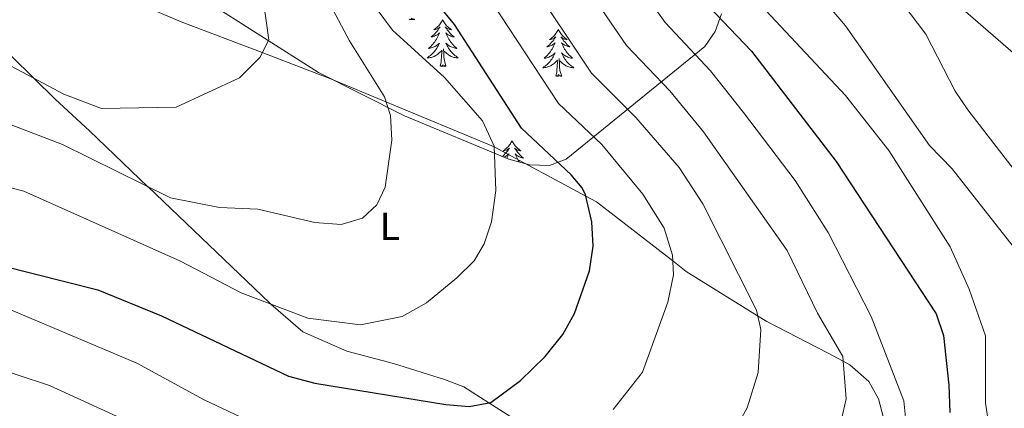
# Model space of a CAD drawing. Units: metres. Extents: x 626858 to 631368, y 4738459 to 4741512.
# Drawn here: x 629078 to 629329, y 4740679 to 4740778 of the extents above; entities that cross this region are included whole.
import ezdxf
from ezdxf.enums import TextEntityAlignment as Align

# ---------------------------------------------------------------- set-up
doc = ezdxf.new("R2010")
doc.units = ezdxf.units.M
doc.header["$MEASUREMENT"] = 0
for name, color, linetype, lineweight in [('Level 35', 92, 'Continuous', 0), ('Level 36', 19, 'Continuous', 40), ('Level 37', 92, 'Continuous', 0), ('Level 4', 36, 'Continuous', 30), ('Level 5', 36, 'Continuous', 0)]:
    doc.layers.add(name, color=color, linetype=linetype, lineweight=lineweight)
doc.styles.add('Arial', font='ARIAL.TTF', dxfattribs={"height": 0.2})

msp = doc.modelspace()

# ---------------------------------------------------------------- linework, layer by layer
at = {"layer": 'Level 35', "color": 92, "linetype": 'Continuous', "lineweight": 0, "ltscale": 0.5}
msp.add_polyline3d([(629257.26, 4740779.52, 626.38), (629255.64, 4740775.09, 628.49), (629253.07, 4740771.26, 630.58), (629217.66, 4740742.48, 651.06), (629213.42, 4740740.82, 652.45), (629208.31, 4740741.04, 653.41), (629203, 4740742.44, 654.19), (629176.43, 4740753.57, 659.8), (629154.42, 4740764.55, 664.61), (629125, 4740783.43, 670.36)], dxfattribs=at)
at = {"layer": 'Level 36', "color": 92, "linetype": 'Continuous', "lineweight": 0}
for points in [[(629074.17, 4740796.96, 671.82), (629098.76, 4740786.39, 670.01), (629119.38, 4740777.52, 667.87), (629140.08, 4740769.65, 665.01), (629157.78, 4740762.91, 662.32), (629171.65, 4740757.14, 660.01), (629199.11, 4740745.7, 655.05), (629199.3, 4740745.6, 655.01), (629222.7, 4740733.03, 650.01), (629225.4, 4740731.58, 649.45), (629244.86, 4740716.49, 645.01), (629248.27, 4740713.84, 644.19), (629266.51, 4740702.52, 640.01), (629268.87, 4740701.05, 639.46), (629284.33, 4740693.08, 635.91), (629288.33, 4740690.89, 635.01), (629290.02, 4740689.96, 634.64), (629294.87, 4740685.7, 633.53), (629297.32, 4740681.33, 632.78), (629300.96, 4740667.43, 631.16)], [(629179.02, 4740778.1, 0.01), (629178.85, 4740778.03, 0.01), (629178.83, 4740778.27, 0.01), (629178.64, 4740778.05, 0.01), (629178.52, 4740778.25, 0.01), (629178.4, 4740778.14, 0.01), (629178.13, 4740778.09, 0.01), (629178.33, 4740778.48, 0.01), (629177.94, 4740778.1, 0.01), (629177.75, 4740778.05, 0.01), (629177.71, 4740778.21, 0.01), (629177.56, 4740778.1, 0.01)], [(629186.13, 4740778.03, 0.01), (629186.02, 4740777.81, 0.01), (629185.87, 4740777.54, 0.01), (629185.7, 4740777.27, 0.01), (629185.52, 4740777.01, 0.01), (629185.32, 4740776.77, 0.01), (629185.12, 4740776.53, 0.01), (629184.9, 4740776.3, 0.01), (629184.67, 4740776.09, 0.01), (629184.43, 4740775.88, 0.01), (629184.18, 4740775.69, 0.01), (629183.92, 4740775.51, 0.01), (629184.12, 4740775.54, 0.01), (629184.32, 4740775.57, 0.01), (629184.52, 4740775.63, 0.01), (629184.71, 4740775.7, 0.01), (629184.9, 4740775.78, 0.01), (629185.08, 4740775.88, 0.01), (629185.26, 4740775.99, 0.01), (629185.46, 4740776.19, 0.01), (629185.42, 4740776.12, 0.01), (629185.19, 4740775.78, 0.01), (629184.95, 4740775.44, 0.01), (629184.69, 4740775.11, 0.01), (629184.42, 4740774.8, 0.01), (629184.14, 4740774.49, 0.01), (629183.85, 4740774.2, 0.01), (629183.55, 4740773.92, 0.01), (629183.24, 4740773.65, 0.01), (629183.36, 4740773.67, 0.01), (629183.61, 4740773.73, 0.01), (629183.85, 4740773.8, 0.01), (629184.08, 4740773.89, 0.01), (629184.32, 4740773.99, 0.01), (629184.54, 4740774.11, 0.01), (629184.75, 4740774.24, 0.01), (629184.96, 4740774.38, 0.01), (629185.16, 4740774.54, 0.01), (629185.34, 4740774.71, 0.01), (629185.26, 4740774.49, 0.01), (629185.1, 4740774.13, 0.01), (629184.93, 4740773.77, 0.01), (629184.74, 4740773.43, 0.01), (629184.54, 4740773.09, 0.01), (629184.33, 4740772.76, 0.01), (629184.11, 4740772.43, 0.01), (629183.87, 4740772.12, 0.01), (629183.62, 4740771.82, 0.01), (629183.35, 4740771.53, 0.01), (629183.08, 4740771.25, 0.01), (629182.79, 4740770.98, 0.01), (629182.49, 4740770.72, 0.01), (629182.69, 4740770.74, 0.01), (629182.96, 4740770.79, 0.01), (629183.22, 4740770.85, 0.01), (629183.48, 4740770.93, 0.01), (629183.73, 4740771.03, 0.01), (629183.98, 4740771.13, 0.01), (629184.22, 4740771.26, 0.01), (629184.46, 4740771.39, 0.01), (629184.68, 4740771.55, 0.01), (629184.9, 4740771.71, 0.01), (629185.1, 4740771.89, 0.01), (629185.3, 4740772.07, 0.01), (629185.16, 4740771.75, 0.01)], [(629186.13, 4740778.03, 0.01), (629186.24, 4740777.81, 0.01), (629186.4, 4740777.54, 0.01), (629186.57, 4740777.27, 0.01), (629186.75, 4740777.01, 0.01), (629186.94, 4740776.77, 0.01), (629187.15, 4740776.53, 0.01), (629187.37, 4740776.3, 0.01), (629187.6, 4740776.09, 0.01), (629187.84, 4740775.88, 0.01), (629188.09, 4740775.69, 0.01), (629188.35, 4740775.51, 0.01), (629188.15, 4740775.54, 0.01), (629187.95, 4740775.57, 0.01), (629187.75, 4740775.63, 0.01), (629187.56, 4740775.7, 0.01), (629187.37, 4740775.78, 0.01), (629187.18, 4740775.88, 0.01), (629187.01, 4740775.99, 0.01), (629186.81, 4740776.19, 0.01), (629186.85, 4740776.12, 0.01), (629187.08, 4740775.78, 0.01), (629187.32, 4740775.44, 0.01), (629187.58, 4740775.11, 0.01), (629187.84, 4740774.8, 0.01), (629188.12, 4740774.49, 0.01), (629188.42, 4740774.2, 0.01), (629188.72, 4740773.92, 0.01), (629189.03, 4740773.65, 0.01), (629188.91, 4740773.67, 0.01), (629188.66, 4740773.73, 0.01), (629188.42, 4740773.8, 0.01), (629188.18, 4740773.89, 0.01), (629187.95, 4740773.99, 0.01), (629187.73, 4740774.11, 0.01), (629187.51, 4740774.24, 0.01), (629187.31, 4740774.38, 0.01), (629187.11, 4740774.54, 0.01), (629186.92, 4740774.71, 0.01), (629187.01, 4740774.49, 0.01), (629187.17, 4740774.13, 0.01), (629187.34, 4740773.77, 0.01), (629187.52, 4740773.43, 0.01), (629187.72, 4740773.09, 0.01), (629187.94, 4740772.76, 0.01), (629188.16, 4740772.43, 0.01), (629188.4, 4740772.12, 0.01), (629188.65, 4740771.82, 0.01), (629188.92, 4740771.53, 0.01), (629189.19, 4740771.25, 0.01), (629189.48, 4740770.98, 0.01), (629189.78, 4740770.72, 0.01), (629189.58, 4740770.74, 0.01), (629189.31, 4740770.79, 0.01), (629189.05, 4740770.85, 0.01), (629188.79, 4740770.93, 0.01), (629188.54, 4740771.03, 0.01), (629188.29, 4740771.13, 0.01), (629188.05, 4740771.26, 0.01), (629187.81, 4740771.39, 0.01), (629187.59, 4740771.55, 0.01), (629187.37, 4740771.71, 0.01), (629187.16, 4740771.89, 0.01), (629186.97, 4740772.07, 0.01), (629187.11, 4740771.75, 0.01)], [(629215.65, 4740775.52, 0.01), (629215.54, 4740775.3, 0.01), (629215.38, 4740775.03, 0.01), (629215.22, 4740774.76, 0.01), (629215.03, 4740774.51, 0.01), (629214.84, 4740774.26, 0.01), (629214.63, 4740774.02, 0.01), (629214.41, 4740773.79, 0.01), (629214.18, 4740773.58, 0.01), (629213.94, 4740773.37, 0.01), (629213.69, 4740773.18, 0.01), (629213.43, 4740773.01, 0.01), (629213.63, 4740773.03, 0.01), (629213.83, 4740773.07, 0.01), (629214.03, 4740773.12, 0.01), (629214.23, 4740773.19, 0.01), (629214.42, 4740773.28, 0.01), (629214.6, 4740773.37, 0.01), (629214.77, 4740773.49, 0.01), (629214.98, 4740773.68, 0.01), (629214.94, 4740773.61, 0.01), (629214.71, 4740773.27, 0.01), (629214.46, 4740772.93, 0.01), (629214.21, 4740772.61, 0.01), (629213.94, 4740772.29, 0.01), (629213.66, 4740771.99, 0.01), (629213.37, 4740771.69, 0.01), (629213.06, 4740771.41, 0.01), (629212.75, 4740771.14, 0.01), (629212.88, 4740771.16, 0.01), (629213.12, 4740771.22, 0.01), (629213.36, 4740771.29, 0.01), (629213.6, 4740771.38, 0.01), (629213.83, 4740771.48, 0.01), (629214.05, 4740771.6, 0.01), (629214.27, 4740771.73, 0.01), (629214.48, 4740771.88, 0.01), (629214.67, 4740772.03, 0.01), (629214.86, 4740772.2, 0.01), (629214.77, 4740771.98, 0.01), (629214.62, 4740771.62, 0.01), (629214.44, 4740771.27, 0.01), (629214.26, 4740770.92, 0.01), (629214.06, 4740770.58, 0.01), (629213.85, 4740770.25, 0.01), (629213.62, 4740769.93, 0.01), (629213.38, 4740769.61, 0.01), (629213.13, 4740769.31, 0.01), (629212.87, 4740769.02, 0.01), (629212.59, 4740768.74, 0.01), (629212.3, 4740768.47, 0.01), (629212.01, 4740768.21, 0.01), (629212.2, 4740768.23, 0.01), (629212.47, 4740768.28, 0.01), (629212.73, 4740768.35, 0.01), (629212.99, 4740768.42, 0.01), (629213.25, 4740768.52, 0.01), (629213.5, 4740768.63, 0.01), (629213.74, 4740768.75, 0.01), (629213.97, 4740768.89, 0.01), (629214.2, 4740769.04, 0.01), (629214.41, 4740769.2, 0.01), (629214.62, 4740769.38, 0.01), (629214.81, 4740769.57, 0.01), (629214.67, 4740769.24, 0.01)], [(629215.65, 4740775.52, 0.01), (629215.76, 4740775.3, 0.01), (629215.92, 4740775.03, 0.01), (629216.08, 4740774.76, 0.01), (629216.26, 4740774.51, 0.01), (629216.46, 4740774.26, 0.01), (629216.67, 4740774.02, 0.01), (629216.88, 4740773.79, 0.01), (629217.12, 4740773.58, 0.01), (629217.36, 4740773.37, 0.01), (629217.61, 4740773.18, 0.01), (629217.87, 4740773.01, 0.01), (629217.67, 4740773.03, 0.01), (629217.46, 4740773.07, 0.01), (629217.26, 4740773.12, 0.01), (629217.07, 4740773.19, 0.01), (629216.88, 4740773.28, 0.01), (629216.7, 4740773.37, 0.01), (629216.53, 4740773.49, 0.01), (629216.32, 4740773.68, 0.01), (629216.36, 4740773.61, 0.01), (629216.59, 4740773.27, 0.01), (629216.84, 4740772.93, 0.01), (629217.09, 4740772.61, 0.01), (629217.36, 4740772.29, 0.01), (629217.64, 4740771.99, 0.01), (629217.93, 4740771.69, 0.01), (629218.23, 4740771.41, 0.01), (629218.55, 4740771.14, 0.01), (629218.42, 4740771.16, 0.01), (629218.18, 4740771.22, 0.01), (629217.94, 4740771.29, 0.01), (629217.7, 4740771.38, 0.01), (629217.47, 4740771.48, 0.01), (629217.24, 4740771.6, 0.01), (629217.03, 4740771.73, 0.01), (629216.82, 4740771.88, 0.01), (629216.62, 4740772.03, 0.01), (629216.44, 4740772.2, 0.01), (629216.53, 4740771.98, 0.01), (629216.68, 4740771.62, 0.01), (629216.85, 4740771.27, 0.01), (629217.04, 4740770.92, 0.01), (629217.24, 4740770.58, 0.01), (629217.45, 4740770.25, 0.01), (629217.68, 4740769.93, 0.01), (629217.92, 4740769.61, 0.01), (629218.17, 4740769.31, 0.01), (629218.43, 4740769.02, 0.01), (629218.71, 4740768.74, 0.01), (629218.99, 4740768.47, 0.01), (629219.29, 4740768.21, 0.01), (629219.09, 4740768.23, 0.01), (629218.83, 4740768.28, 0.01), (629218.56, 4740768.35, 0.01), (629218.3, 4740768.42, 0.01), (629218.05, 4740768.52, 0.01), (629217.8, 4740768.63, 0.01), (629217.56, 4740768.75, 0.01), (629217.33, 4740768.89, 0.01), (629217.1, 4740769.04, 0.01), (629216.89, 4740769.2, 0.01), (629216.68, 4740769.38, 0.01), (629216.48, 4740769.57, 0.01), (629216.63, 4740769.24, 0.01)], [(629185.16, 4740771.75, 0.01), (629185, 4740771.43, 0.01), (629184.83, 4740771.11, 0.01), (629184.65, 4740770.81, 0.01), (629184.45, 4740770.51, 0.01), (629184.24, 4740770.22, 0.01), (629184.02, 4740769.94, 0.01), (629183.78, 4740769.67, 0.01), (629183.54, 4740769.42, 0.01), (629183.28, 4740769.17, 0.01), (629183.01, 4740768.94, 0.01), (629182.73, 4740768.72, 0.01), (629182.44, 4740768.51, 0.01), (629182.15, 4740768.32, 0.01), (629182.42, 4740768.33, 0.01), (629182.68, 4740768.35, 0.01), (629182.94, 4740768.39, 0.01), (629183.2, 4740768.45, 0.01), (629183.46, 4740768.52, 0.01), (629183.71, 4740768.61, 0.01), (629183.95, 4740768.71, 0.01), (629184.19, 4740768.83, 0.01), (629184.42, 4740768.96, 0.01), (629184.64, 4740769.1, 0.01), (629184.86, 4740769.26, 0.01), (629185.06, 4740769.43, 0.01), (629185.91, 4740770.23, 0.01)], [(629185.52, 4740766.18, 0.01), (629185.76, 4740767.3, 0.01), (629185.87, 4740769.04, 0.01), (629185.92, 4740769.47, 0.01), (629185.98, 4740770.2, 0.01)], [(629186.98, 4740766.18, 0.01), (629186.56, 4740767.62, 0.01), (629186.46, 4740768.52, 0.01), (629186.42, 4740769.47, 0.01), (629186.32, 4740770.64, 0.01)], [(629187.11, 4740771.75, 0.01), (629187.27, 4740771.43, 0.01), (629187.44, 4740771.11, 0.01), (629187.62, 4740770.81, 0.01), (629187.82, 4740770.51, 0.01), (629188.02, 4740770.22, 0.01), (629188.25, 4740769.94, 0.01), (629188.48, 4740769.67, 0.01), (629188.73, 4740769.42, 0.01), (629188.99, 4740769.17, 0.01), (629189.26, 4740768.94, 0.01), (629189.54, 4740768.72, 0.01), (629189.82, 4740768.51, 0.01), (629190.11, 4740768.32, 0.01), (629189.85, 4740768.33, 0.01), (629189.59, 4740768.35, 0.01), (629189.32, 4740768.39, 0.01), (629189.06, 4740768.45, 0.01), (629188.81, 4740768.52, 0.01), (629188.56, 4740768.61, 0.01), (629188.32, 4740768.71, 0.01), (629188.08, 4740768.83, 0.01), (629187.85, 4740768.96, 0.01), (629187.63, 4740769.1, 0.01), (629187.41, 4740769.26, 0.01), (629187.21, 4740769.43, 0.01), (629186.55, 4740770.05, 0.01)], [(629211.66, 4740671.54, 645.8), (629197.88, 4740680.31, 650.01), (629191.52, 4740684.35, 651.02), (629186.62, 4740686.27, 651.57), (629173.59, 4740690.32, 652.58), (629161.72, 4740693.49, 653.25), (629150.47, 4740698.44, 654.01), (629142.28, 4740705.47, 655.01), (629141.92, 4740705.78, 655.06), (629110.96, 4740735.4, 660), (629110.91, 4740735.45, 660.01), (629096.02, 4740749.66, 662.63), (629087.22, 4740757.8, 664.13), (629081.78, 4740763.15, 665.01), (629076.08, 4740768.76, 665.88)], [(629214.67, 4740769.24, 0.01), (629214.52, 4740768.92, 0.01), (629214.35, 4740768.6, 0.01), (629214.16, 4740768.3, 0.01), (629213.97, 4740768, 0.01), (629213.76, 4740767.71, 0.01), (629213.54, 4740767.43, 0.01), (629213.3, 4740767.17, 0.01), (629213.05, 4740766.91, 0.01), (629212.8, 4740766.66, 0.01), (629212.53, 4740766.43, 0.01), (629212.25, 4740766.21, 0.01), (629211.96, 4740766, 0.01), (629211.67, 4740765.81, 0.01), (629211.93, 4740765.82, 0.01), (629212.2, 4740765.84, 0.01), (629212.46, 4740765.88, 0.01), (629212.72, 4740765.94, 0.01), (629212.97, 4740766.01, 0.01), (629213.22, 4740766.1, 0.01), (629213.47, 4740766.2, 0.01), (629213.7, 4740766.32, 0.01), (629213.94, 4740766.45, 0.01), (629214.16, 4740766.59, 0.01), (629214.37, 4740766.75, 0.01), (629214.57, 4740766.92, 0.01), (629215.42, 4740767.72, 0.01)], [(629215.03, 4740763.67, 0.01), (629215.28, 4740764.79, 0.01), (629215.39, 4740766.53, 0.01), (629215.44, 4740766.97, 0.01), (629215.5, 4740767.69, 0.01)], [(629216.5, 4740763.67, 0.01), (629216.07, 4740765.11, 0.01), (629215.98, 4740766.02, 0.01), (629215.93, 4740766.97, 0.01), (629215.83, 4740768.13, 0.01)], [(629216.63, 4740769.24, 0.01), (629216.78, 4740768.92, 0.01), (629216.95, 4740768.6, 0.01), (629217.13, 4740768.3, 0.01), (629217.33, 4740768, 0.01), (629217.54, 4740767.71, 0.01), (629217.76, 4740767.43, 0.01), (629218, 4740767.17, 0.01), (629218.24, 4740766.91, 0.01), (629218.5, 4740766.66, 0.01), (629218.77, 4740766.43, 0.01), (629219.05, 4740766.21, 0.01), (629219.34, 4740766, 0.01), (629219.63, 4740765.81, 0.01), (629219.36, 4740765.82, 0.01), (629219.1, 4740765.84, 0.01), (629218.84, 4740765.88, 0.01), (629218.58, 4740765.94, 0.01), (629218.32, 4740766.01, 0.01), (629218.08, 4740766.1, 0.01), (629217.83, 4740766.2, 0.01), (629217.59, 4740766.32, 0.01), (629217.36, 4740766.45, 0.01), (629217.14, 4740766.59, 0.01), (629216.93, 4740766.75, 0.01), (629216.72, 4740766.92, 0.01), (629216.07, 4740767.54, 0.01)], [(629186.98, 4740766.18, 0.01), (629186.81, 4740766.11, 0.01), (629186.79, 4740766.35, 0.01), (629186.6, 4740766.13, 0.01), (629186.48, 4740766.33, 0.01), (629186.36, 4740766.22, 0.01), (629186.09, 4740766.17, 0.01), (629186.29, 4740766.56, 0.01), (629185.9, 4740766.18, 0.01), (629185.71, 4740766.13, 0.01), (629185.67, 4740766.29, 0.01), (629185.52, 4740766.18, 0.01)], [(629216.5, 4740763.67, 0.01), (629216.33, 4740763.6, 0.01), (629216.31, 4740763.84, 0.01), (629216.12, 4740763.62, 0.01), (629216, 4740763.82, 0.01), (629215.88, 4740763.72, 0.01), (629215.6, 4740763.66, 0.01), (629215.8, 4740764.05, 0.01), (629215.42, 4740763.67, 0.01), (629215.23, 4740763.62, 0.01), (629215.19, 4740763.78, 0.01), (629215.03, 4740763.67, 0.01)], [(629203.83, 4740747.14, 0.01), (629203.72, 4740746.92, 0.01), (629203.56, 4740746.64, 0.01), (629203.4, 4740746.38, 0.01), (629203.22, 4740746.12, 0.01), (629203.02, 4740745.87, 0.01), (629202.81, 4740745.63, 0.01), (629202.6, 4740745.41, 0.01), (629202.36, 4740745.19, 0.01), (629202.12, 4740744.99, 0.01), (629201.87, 4740744.8, 0.01), (629201.61, 4740744.62, 0.01), (629201.81, 4740744.64, 0.01), (629202.02, 4740744.68, 0.01), (629202.22, 4740744.74, 0.01), (629202.41, 4740744.81, 0.01), (629202.6, 4740744.89, 0.01), (629202.78, 4740744.99, 0.01), (629202.95, 4740745.1, 0.01), (629203.16, 4740745.29, 0.01), (629203.12, 4740745.23, 0.01), (629202.89, 4740744.88, 0.01), (629202.64, 4740744.55, 0.01), (629202.39, 4740744.22, 0.01), (629202.12, 4740743.91, 0.01), (629201.84, 4740743.6, 0.01), (629201.55, 4740743.31, 0.01), (629201.36, 4740743.13, 0.01)], [(629203.83, 4740747.14, 0.01), (629203.94, 4740746.92, 0.01), (629204.1, 4740746.64, 0.01), (629204.26, 4740746.38, 0.01), (629204.45, 4740746.12, 0.01), (629204.64, 4740745.87, 0.01), (629204.85, 4740745.63, 0.01), (629205.07, 4740745.41, 0.01), (629205.3, 4740745.19, 0.01), (629205.54, 4740744.99, 0.01), (629205.79, 4740744.8, 0.01), (629206.05, 4740744.62, 0.01), (629205.85, 4740744.64, 0.01), (629205.65, 4740744.68, 0.01), (629205.45, 4740744.74, 0.01), (629205.25, 4740744.81, 0.01), (629205.06, 4740744.89, 0.01), (629204.88, 4740744.99, 0.01), (629204.71, 4740745.1, 0.01), (629204.5, 4740745.29, 0.01), (629204.54, 4740745.23, 0.01), (629204.77, 4740744.88, 0.01), (629205.02, 4740744.55, 0.01), (629205.27, 4740744.22, 0.01), (629205.54, 4740743.91, 0.01), (629205.82, 4740743.6, 0.01), (629206.11, 4740743.31, 0.01), (629206.42, 4740743.02, 0.01), (629206.73, 4740742.75, 0.01), (629206.6, 4740742.77, 0.01), (629206.36, 4740742.83, 0.01), (629206.12, 4740742.91, 0.01), (629205.88, 4740742.99, 0.01), (629205.65, 4740743.1, 0.01), (629205.43, 4740743.21, 0.01), (629205.21, 4740743.35, 0.01), (629205, 4740743.49, 0.01), (629204.81, 4740743.65, 0.01), (629204.62, 4740743.82, 0.01), (629204.71, 4740743.6, 0.01), (629204.86, 4740743.23, 0.01), (629205.04, 4740742.88, 0.01), (629205.22, 4740742.53, 0.01), (629205.42, 4740742.19, 0.01), (629205.63, 4740741.86, 0.01), (629205.74, 4740741.72, 0.01)], [(629201.72, 4740742.97, 0.01), (629201.78, 4740742.99, 0.01), (629202.01, 4740743.1, 0.01), (629202.24, 4740743.21, 0.01), (629202.45, 4740743.35, 0.01), (629202.66, 4740743.49, 0.01), (629202.86, 4740743.65, 0.01), (629203.04, 4740743.82, 0.01), (629202.95, 4740743.6, 0.01), (629202.8, 4740743.23, 0.01), (629202.63, 4740742.88, 0.01), (629202.5, 4740742.65, 0.01)]]:
    msp.add_polyline3d(points, dxfattribs=at)
at = {"layer": 'Level 4', "color": 36, "linetype": 'Continuous', "lineweight": 30}
for points in [[(629173.6, 4740991.39, 625.01), (629192.99, 4740909.79, 625.01), (629208.29, 4740860.29, 625.01), (629221.78, 4740830.59, 625.01), (629238.88, 4740801.79, 625.01), (629253.94, 4740781.48, 625.01), (629264.92, 4740770.03, 625.01), (629286.52, 4740741.88, 625.01), (629312.04, 4740703.03, 625.01), (629313.94, 4740697.51, 625.01), (629315.32, 4740684.78, 625.01), (629315.52, 4740677.79, 625.01)], [(629056.6, 4740719.57, 650.01), (629098.1, 4740709.13, 650.01), (629114.36, 4740702.46, 650.01), (629146.77, 4740687.07, 650.01), (629153.55, 4740685.31, 650.01), (629186.92, 4740679.88, 650.01), (629192.9, 4740679.33, 650.01), (629198.4, 4740680.41, 650.01), (629206.03, 4740686.02, 650.01), (629212.33, 4740692.1, 650.01), (629216.79, 4740697.72, 650.01), (629219.81, 4740703.07, 650.01), (629223.6, 4740714.01, 650.01), (629224.5, 4740720.23, 650.01), (629224.2, 4740726.46, 650.01), (629222.62, 4740733.35, 650.01), (629221.76, 4740735.16, 650.01), (629218.92, 4740738.46, 650.01), (629206.24, 4740750.4, 650.01), (629189.13, 4740776.87, 650.01), (629173.94, 4740795.51, 650.01)]]:
    msp.add_polyline3d(points, dxfattribs=at)
at = {"layer": 'Level 5', "color": 36, "linetype": 'Continuous', "lineweight": 0}
for points in [[(629261.11, 4740674.04, 640.01), (629263.79, 4740678.98, 640.01), (629266.62, 4740688.04, 640.01), (629267.29, 4740699.01, 640.01), (629266.19, 4740703.94, 640.01), (629252.52, 4740731.09, 640.01), (629246.48, 4740740.35, 640.01), (629235.42, 4740753.07, 640.01), (629224.13, 4740764.44, 640.01), (629208.01, 4740788.56, 640.01), (629194.81, 4740806.62, 640.01), (629183.5, 4740825.34, 640.01), (629173.28, 4740845.3, 640.01), (629168.6, 4740859.07, 640.01), (629154.44, 4740934.18, 640.01), (629115.87, 4741016.21, 640.01), (629110.77, 4741025.24, 640.01), (629100.9, 4741041.62, 640.01), (629091.72, 4741062, 640.01), (629080.69, 4741090.85, 640.01), (629065.89, 4741119.89, 640.01)], [(629229.64, 4740678.61, 645.01), (629237.15, 4740688.11, 645.01), (629243.62, 4740705.99, 645.01), (629245, 4740712.99, 645.01), (629244.8, 4740717.98, 645.01), (629242.66, 4740724.85, 645.01), (629237.22, 4740733.51, 645.01), (629226.74, 4740746.22, 645.01), (629215.72, 4740756.68, 645.01), (629198.7, 4740782.54, 645.01), (629184.37, 4740801.07, 645.01), (629172.12, 4740820.55, 645.01), (629161.61, 4740840.31, 645.01), (629156.35, 4740855.48, 645.01), (629147.09, 4740917.61, 645.01), (629140.48, 4740939.92, 645.01), (629120.68, 4740987.92, 645.01), (629106.28, 4741013.12, 645.01), (629090.35, 4741032.41, 645.01), (629077.48, 4741053.6, 645.01)], [(629305.29, 4740666.35, 630.01), (629303.81, 4740680.84, 630.01), (629295.49, 4740702.29, 630.01), (629284.51, 4740723.78, 630.01), (629276.08, 4740737.06, 630.01), (629262.93, 4740754.37, 630.01), (629254.51, 4740764.98, 630.01), (629242.9, 4740777.32, 630.01), (629229.74, 4740795.83, 630.01), (629211.67, 4740824.41, 630.01), (629196.62, 4740855.29, 630.01), (629182.62, 4740905.41, 630.01), (629175.51, 4740937.38, 630.01), (629166.88, 4740965.72, 630.01), (629154.74, 4740999.5, 630.01)], [(629274, 4740719.17, 635.01), (629252.68, 4740749.47, 635.01), (629244.1, 4740759.93, 635.01), (629233.07, 4740771.46, 635.01), (629205.25, 4740812.18, 635.01), (629195.65, 4740828.66, 635.01), (629184.95, 4740850.3, 635.01), (629180.84, 4740862.66, 635.01), (629164.98, 4740935.78, 635.01), (629154.28, 4740959.72, 635.01), (629147.68, 4740981.92, 635.01)], [(629343.41, 4740859.6, 615.01), (629316, 4740881.8, 615.01), (629303.58, 4740893.19, 615.01), (629291.61, 4740902.12, 615.01), (629281.16, 4740912.73, 615.01), (629275.99, 4740916.31, 615.01), (629271.35, 4740918.16, 615.01), (629258.97, 4740917.75, 615.01), (629253.03, 4740916.3, 615.01), (629248.51, 4740913.64, 615.01), (629242.69, 4740903.84, 615.01), (629241.15, 4740899.09, 615.01), (629241.16, 4740887.55, 615.01), (629252.42, 4740853.73, 615.01), (629257.76, 4740829.54, 615.01), (629262.11, 4740816.35, 615.01), (629273.09, 4740793.37, 615.01), (629280.39, 4740784.54, 615.01), (629284.52, 4740781.66, 615.01), (629288.92, 4740776.52, 615.01), (629310.35, 4740745.97, 615.01), (629316.14, 4740740.01, 615.01), (629331.7, 4740720.16, 615.01)], [(629035.58, 4740766.69, 660.01), (629089.15, 4740746.2, 660.01), (629116.66, 4740732.61, 660.01), (629129.18, 4740730.1, 660.01), (629138.98, 4740729.71, 660.01), (629153.54, 4740726.28, 660.01), (629160.2, 4740725.84, 660.01), (629165.68, 4740727.39, 660.01), (629169.3, 4740730.8, 660.01), (629171.47, 4740735.31, 660.01), (629173.12, 4740747.31, 660.01), (629172.8, 4740753.6, 660.01), (629171.26, 4740758.37, 660.01), (629162.35, 4740772.71, 660.01), (629140.91, 4740812.97, 660.01), (629133.52, 4740819.07, 660.01), (629124.9, 4740833.35, 660.01), (629120.74, 4740845.81, 660.01), (629114.9, 4740883.6, 660.01), (629109.29, 4740912.55, 660.01)], [(629343.86, 4740849.08, 610.01), (629326.43, 4740858.89, 610.01), (629317.75, 4740862.55, 610.01), (629298.61, 4740868.27, 610.01), (629282.77, 4740871.36, 610.01), (629271.67, 4740870.75, 610.01), (629267.78, 4740869.65, 610.01), (629265.79, 4740867.25, 610.01), (629265.6, 4740862.4, 610.01), (629267.92, 4740857.48, 610.01), (629271.21, 4740842.7, 610.01), (629277.41, 4740823.67, 610.01), (629282.37, 4740811.8, 610.01), (629291.27, 4740798.32, 610.01), (629309.39, 4740774.41, 610.01), (629316.87, 4740759.85, 610.01), (629320.15, 4740755.03, 610.01), (629334.03, 4740737.12, 610.01)], [(629337.38, 4740821.55, 605.01), (629327.33, 4740819.02, 605.01), (629311.9, 4740812.91, 605.01), (629308.24, 4740813.46, 605.01), (629304.16, 4740816.72, 605.01), (629293, 4740830.4, 605.01), (629289.19, 4740831.16, 605.01), (629286.21, 4740830.04, 605.01), (629284.93, 4740828.1, 605.01), (629286.55, 4740822.48, 605.01), (629299.93, 4740799.65, 605.01), (629311.27, 4740787.38, 605.01), (629334.25, 4740767.4, 605.01)], [(629057.42, 4740776.07, 665.01), (629089.5, 4740759.06, 665.01), (629099.12, 4740755.38, 665.01), (629118.14, 4740755.71, 665.01), (629134.32, 4740763.26, 665.01), (629139.44, 4740768.39, 665.01), (629141.75, 4740772.95, 665.01), (629139.16, 4740791.77, 665.01), (629137.13, 4740796.35, 665.01), (629132.24, 4740803.67, 665.01)], [(629040.58, 4740744.23, 655.01), (629079.23, 4740734.29, 655.01), (629119.2, 4740716.48, 655.01), (629134.74, 4740708.33, 655.01), (629151.72, 4740701.89, 655.01), (629165.17, 4740700.18, 655.01), (629175.81, 4740702.33, 655.01), (629182.05, 4740705.84, 655.01), (629189.75, 4740712.22, 655.01), (629194.21, 4740716.55, 655.01), (629196.75, 4740720.86, 655.01), (629198.59, 4740726.48, 655.01), (629199.72, 4740734.47, 655.01), (629199.3, 4740745.79, 655.01), (629196.3, 4740752.23, 655.01), (629186.64, 4740763.32, 655.01), (629173.29, 4740775.35, 655.01), (629164.97, 4740786.73, 655.01)], [(629263.49, 4740785.93, 620.01), (629288.93, 4740758.76, 620.01), (629300, 4740744.7, 620.01), (629315.62, 4740720.11, 620.01), (629320.46, 4740709.33, 620.01), (629324.61, 4740697.39, 620.01), (629324.62, 4740680.21, 620.01), (629326.59, 4740667.38, 620.01)], [(629071.81, 4740676.31, 635.01), (629079.38, 4740674.4, 635.01), (629096.86, 4740668.32, 635.01), (629124.06, 4740651.21, 635.01), (629137.82, 4740644.9, 635.01), (629162.54, 4740638.84, 635.01), (629184.28, 4740632.38, 635.01), (629191.73, 4740631.99, 635.01), (629215.75, 4740633.49, 635.01), (629244.91, 4740636.86, 635.01), (629261.51, 4740642.66, 635.01), (629271.89, 4740647.89, 635.01), (629278.24, 4740653.31, 635.01), (629282.67, 4740658.97, 635.01), (629286.57, 4740670.08, 635.01), (629289.11, 4740681.28, 635.01), (629288.23, 4740692.1, 635.01), (629281.82, 4740703.15, 635.01), (629274, 4740719.17, 635.01)], [(629076.08, 4740703.94, 645.01), (629108.07, 4740690.4, 645.01), (629125.29, 4740681.02, 645.01), (629138.98, 4740674.59, 645.01)], [(629069.23, 4740690.18, 640.01), (629085.83, 4740684.74, 640.01), (629105.86, 4740675.49, 640.01)]]:
    msp.add_polyline3d(points, dxfattribs=at)

# ---------------------------------------------------------------- texts
at = {"layer": 'Level 37', "color": 92, "linetype": 'Continuous', "lineweight": 0, "style": 'Arial'}
msp.add_text('L', height=7, dxfattribs=at).set_placement((629172.64, 4740725.36, 659.02), align=Align.MIDDLE_CENTER)

doc.saveas('drawing.dxf')
